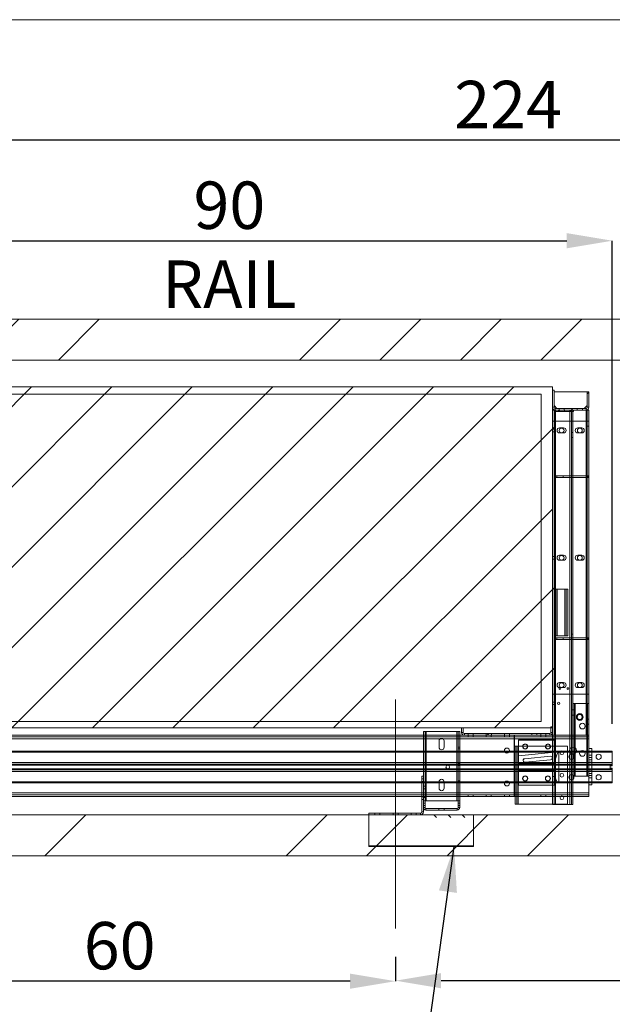
# Paper-space layout 'sales side' of a CAD drawing. Units: inches. Extents: x 0.1 to 10.4, y -0.5 to 7.5.
# Drawn here: x 3.4 to 4.7, y 5.3 to 7.5 of the extents above; entities that cross this region are included whole.
import ezdxf

# ---------------------------------------------------------------- set-up
doc = ezdxf.new("R2010")
doc.units = ezdxf.units.IN
doc.header["$MEASUREMENT"] = 0
doc.header["$PDSIZE"] = -1
doc.styles.add('SLDTEXTSTYLE6', font='TXT', dxfattribs={"width": 0.75})
doc.dimstyles.new('SLDDIMSTYLE11', dxfattribs={"dimtxt": 0.104167, "dimasz": 0.1, "dimexe": 0, "dimexo": 0.0625, "dimgap": 0.026042, "dimtad": 1, "dimlfac": 50, "dimrnd": 1e-09, "dimzin": 12, "dimdsep": 46, "dimtxsty": 'SLDTEXTSTYLE6', "dimsah": 1, "dimcen": 0.09, "dimadec": 0, "dimazin": 3, "dimtfac": 1, "dimtofl": 0, "dimtmove": 0, "dimatfit": 3, "dimfxl": 0, "dimfrac": 2, "dimtolj": 1, "dimtzin": 12, "dimarcsym": 0})
pattern_1 = [(45, (-0.20623, -0.7293), (-0.265165, 0.265165), []), (45, (-0.02945, -0.7293), (-0.265165, 0.265165), [])]

# ---------------------------------------------------------------- blocks, each defined once
blk = doc.blocks.new('_D_43')
at = {"color": 0, "lineweight": -2}
for p, q in [((2.6665, 6.8668), (2.6665, 7.198)), ((7.0465, 7.198), (2.7665, 7.198)), ((7.1465, 6.7768), (7.1465, 7.198))]:
    blk.add_line(p, q, dxfattribs=at)
at = {"color": 0}
for points in [[(2.7665, 7.2147), (2.7665, 7.1814), (2.6665, 7.198)], [(7.0465, 7.2147), (7.0465, 7.1814), (7.1465, 7.198)]]:
    blk.add_solid(points, dxfattribs=at)
at = {"layer": 'Defpoints', "color": 0}
for p in [(2.6665, 7.198), (2.6665, 6.8043), (7.1465, 6.7143)]:
    blk.add_point(p, dxfattribs=at)
at = {"color": 0, "insert": (4.5139, 7.3283), "char_height": 0.10417, "attachment_point": 2, "style": 'SLDTEXTSTYLE6'}
blk.add_mtext('\\A1;224', dxfattribs=at)
blk = doc.blocks.new('_D_45')
at = {"color": 0, "lineweight": -2}
for p, q in [((4.2665, 5.4018), (4.2665, 5.3495)), ((5.7065, 5.4018), (5.7065, 5.3495)), ((5.6065, 5.3495), (4.3665, 5.3495))]:
    blk.add_line(p, q, dxfattribs=at)
at = {"color": 0}
for points in [[(4.3665, 5.3662), (4.3665, 5.3328), (4.2665, 5.3495)], [(5.6065, 5.3662), (5.6065, 5.3328), (5.7065, 5.3495)]]:
    blk.add_solid(points, dxfattribs=at)
at = {"layer": 'Defpoints', "color": 0}
for p in [(4.2665, 5.4643), (5.7065, 5.4643), (4.2665, 5.3495)]:
    blk.add_point(p, dxfattribs=at)
at = {"color": 0, "insert": (4.9008, 5.4797), "char_height": 0.10417, "attachment_point": 2, "style": 'SLDTEXTSTYLE6'}
blk.add_mtext('\\A1;72', dxfattribs=at)
blk = doc.blocks.new('_D_47')
at = {"color": 0, "lineweight": -2}
for p, q in [((2.9465, 5.9168), (2.9465, 6.9767)), ((3.0465, 6.9767), (4.643, 6.9767)), ((4.743, 5.9145), (4.743, 6.9767))]:
    blk.add_line(p, q, dxfattribs=at)
at = {"color": 0}
for points in [[(3.0465, 6.9934), (3.0465, 6.96), (2.9465, 6.9767)], [(4.643, 6.9934), (4.643, 6.96), (4.743, 6.9767)]]:
    blk.add_solid(points, dxfattribs=at)
at = {"layer": 'Defpoints', "color": 0}
for p in [(4.743, 6.9767), (2.9465, 5.8543), (4.743, 5.852)]:
    blk.add_point(p, dxfattribs=at)
at = {"color": 0, "insert": (3.9011, 7.1069), "char_height": 0.104167, "attachment_point": 2, "style": 'SLDTEXTSTYLE6'}
blk.add_mtext('\\A1;90 RAIL', dxfattribs=at)
blk = doc.blocks.new('_D_48')
at = {"color": 0, "lineweight": -2}
for p, q in [((3.0665, 5.4018), (3.0665, 5.3484)), ((4.2665, 5.4018), (4.2665, 5.3484)), ((4.1665, 5.3484), (3.1665, 5.3484))]:
    blk.add_line(p, q, dxfattribs=at)
at = {"color": 0}
for points in [[(3.1665, 5.365), (3.1665, 5.3317), (3.0665, 5.3484)], [(4.1665, 5.365), (4.1665, 5.3317), (4.2665, 5.3484)]]:
    blk.add_solid(points, dxfattribs=at)
at = {"layer": 'Defpoints', "color": 0}
for p in [(3.0665, 5.4643), (4.2665, 5.4643), (3.0665, 5.3484)]:
    blk.add_point(p, dxfattribs=at)
at = {"color": 0, "insert": (3.6599, 5.4786), "char_height": 0.10417, "attachment_point": 2, "style": 'SLDTEXTSTYLE6'}
blk.add_mtext('\\A1;60', dxfattribs=at)

psp = doc.layouts.new('sales side')

# ---------------------------------------------------------------- hatches: boundary and pattern name
at = {"lineweight": 0}
h = psp.add_hatch(dxfattribs=at)
h.set_pattern_fill('ANSI34', color=256, style=0)
h.set_pattern_definition([(45, (-0.2062, -0.7293), (-0.53033, 0.53033), []), (45, (-0.02945, -0.7293), (-0.53033, 0.53033), []), (45, (0.1473, -0.7293), (-0.53033, 0.53033), []), (45, (0.3241, -0.7293), (-0.53033, 0.53033), [])])
h.paths.add_polyline_path([(7.23647, 6.80434), (2.66647, 6.80434), (2.66647, 6.71434), (7.14647, 6.71434), (7.14647, 5.71434), (2.66647, 5.71434), (2.66647, 5.62434), (7.23647, 5.62434)], flags=0)
h = psp.add_hatch(dxfattribs=at)
h.set_pattern_fill('ANSI31', color=256, style=0)
h.set_pattern_definition([(45, (-0.20623, -0.72929), (-0.0883883, 0.0883883), [])])
h.paths.add_polyline_path([(2.97647, 5.90534), (4.61147, 5.90534), (4.61147, 6.65534), (2.97647, 6.65534), (2.97647, 6.64034), (2.98047, 6.64034), (2.98047, 5.92034), (2.97647, 5.92034)], flags=0)
h = psp.add_hatch(dxfattribs=at)
h.set_pattern_fill('ANSI32', color=256, style=0)
h.set_pattern_definition(pattern_1)
edge = h.paths.add_edge_path(flags=0)
edge.add_line((4.68527, 6.60784), (4.63709, 6.60784))
edge.add_line((4.63709, 6.60784), (4.63709, 6.60434))
edge.add_line((4.63709, 6.60434), (4.68527, 6.60434))
edge.add_arc((4.68527, 6.61054), 0.0062, 270, 360)
edge.add_line((4.69147, 6.61054), (4.69147, 6.64434))
edge.add_line((4.69147, 6.64434), (4.68797, 6.64434))
edge.add_line((4.68797, 6.64434), (4.68797, 6.61054))
edge.add_arc((4.68527, 6.61054), 0.0027, 270, 360, ccw=False)
h = psp.add_hatch(dxfattribs=at)
h.set_pattern_fill('ANSI32', color=256, style=0)
h.set_pattern_definition(pattern_1)
h.paths.add_polyline_path([(4.61147, 6.60434), (4.61147, 5.73684), (4.61497, 5.73684), (4.61497, 6.60434)], flags=0)
h = psp.add_hatch(dxfattribs=at)
h.set_pattern_fill('ANSI32', color=256, style=0)
h.set_pattern_definition(pattern_1)
h.paths.add_polyline_path([(4.65747, 6.60084), (4.65747, 6.60434), (4.61497, 6.60434), (4.61497, 6.60084)], flags=0)
at = {"linetype": 'Continuous', "lineweight": 0}
h = psp.add_hatch(dxfattribs=at)
h.set_pattern_fill('ANSI32', style=0)
h.paths.add_polyline_path([(4.73944, 6.59426), (4.7358, 6.59426), (4.7358, 6.46676), (4.73944, 6.46676)], flags=0)
h = psp.add_hatch(dxfattribs=at)
h.set_pattern_fill('ANSI32', style=0)
h.paths.add_polyline_path([(4.53744, 6.46881), (4.53744, 6.47407), (4.53394, 6.47407), (4.53394, 6.46881)], flags=0)
h = psp.add_hatch(dxfattribs=at)
h.set_pattern_fill('ANSI32', style=0)
edge = h.paths.add_edge_path(flags=0)
edge.add_line((4.53744, 6.45957), (4.53744, 6.46433))
edge.add_line((4.53744, 6.46433), (4.53394, 6.46433))
edge.add_line((4.53394, 6.46433), (4.53394, 6.45957))
edge.add_arc((4.53944, 6.45957), 0.0055, 180, 270)
edge.add_line((4.53944, 6.45407), (4.56804, 6.45407))
edge.add_line((4.56804, 6.45407), (4.56804, 6.45757))
edge.add_line((4.56804, 6.45757), (4.53944, 6.45757))
edge.add_arc((4.53944, 6.45957), 0.002, 180, 270, ccw=False)
h = psp.add_hatch(dxfattribs=at)
h.set_pattern_fill('ANSI32', style=0)
edge = h.paths.add_edge_path(flags=0)
edge.add_line((4.61366, 6.45957), (4.61366, 6.46433))
edge.add_line((4.61366, 6.46433), (4.61016, 6.46433))
edge.add_line((4.61016, 6.46433), (4.61016, 6.45957))
edge.add_arc((4.60816, 6.45957), 0.002, 270, 360, ccw=False)
edge.add_line((4.60816, 6.45757), (4.57929, 6.45757))
edge.add_line((4.57929, 6.45757), (4.57929, 6.45407))
edge.add_line((4.57929, 6.45407), (4.60816, 6.45407))
edge.add_arc((4.60816, 6.45957), 0.0055, 270, 360)
h = psp.add_hatch(dxfattribs=at)
h.set_pattern_fill('ANSI32', style=0)
h.paths.add_polyline_path([(4.61016, 6.47407), (4.61016, 6.46881), (4.61366, 6.46881), (4.61366, 6.47407)], flags=0)
at = {"lineweight": 0}
h = psp.add_hatch(dxfattribs=at)
h.set_pattern_fill('ANSI32', color=256, style=0)
h.set_pattern_definition(pattern_1)
edge = h.paths.add_edge_path(flags=0)
edge.add_line((4.41497, 5.89554), (4.41497, 5.90534))
edge.add_line((4.41497, 5.90534), (4.41147, 5.90534))
edge.add_line((4.41147, 5.90534), (4.41147, 5.89554))
edge.add_arc((4.41767, 5.89554), 0.0062, 180, 270)
edge.add_line((4.41767, 5.88934), (4.56584, 5.88934))
edge.add_line((4.56584, 5.88934), (4.56584, 5.89284))
edge.add_line((4.56584, 5.89284), (4.41767, 5.89284))
edge.add_arc((4.41767, 5.89554), 0.0027, 180, 270, ccw=False)
h = psp.add_hatch(dxfattribs=at)
h.set_pattern_fill('CORK', color=256, style=0)
h.set_pattern_definition([(0, (-0.20623, -0.72929), (0, 0.125), []), (135, (-0.14373, -0.7918), (-0.25, -0.25), [0.176777, -0.176777]), (135, (-0.11248, -0.7918), (-0.25, -0.25), [0.176777, -0.176777]), (135, (-0.08123, -0.7918), (-0.25, -0.25), [0.176777, -0.176777])])
h.paths.add_polyline_path([(4.43772, 5.71434), (4.20772, 5.71434), (4.20772, 5.64434), (4.43772, 5.64434)], flags=0)

# ---------------------------------------------------------------- linework, layer by layer
for p, q in [((0.1237, 7.46278), (10.4237, 7.46278)), ((2.98647, 6.63934), (4.58647, 6.63934)), ((4.58647, 5.91934), (4.58647, 6.63934)), ((4.61497, 6.61054), (4.61147, 6.61054)), ((4.61767, 6.60784), (4.61767, 6.60434)), ((4.61772, 6.60434), (4.61772, 5.88934)), ((4.61803, 5.73684), (4.61803, 6.60434)), ((4.61803, 6.60084), (4.61803, 6.60434)), ((4.62497, 6.60084), (4.62497, 6.60434)), ((4.62684, 6.60434), (4.62684, 6.60084)), ((4.63809, 6.60084), (4.63809, 6.60434)), ((4.64991, 6.60434), (4.64991, 5.73684)), ((4.64991, 6.60434), (4.64991, 6.60084)), ((4.65297, 5.73684), (4.65297, 6.60434)), ((4.65647, 6.60084), (4.65647, 6.60434)), ((4.66584, 6.60434), (4.66584, 6.60784)), ((4.67709, 6.60434), (4.67709, 6.60784)), ((4.68522, 5.88934), (4.68522, 6.60434)), ((4.68527, 6.60784), (4.68527, 6.60434)), ((4.68797, 6.61054), (4.69147, 6.61054)), ((4.61147, 6.57965), (4.61767, 6.57965)), ((4.61497, 6.56215), (4.61147, 6.56215)), ((4.61767, 6.57965), (4.69147, 6.57965)), ((4.61767, 6.57965), (4.61767, 5.97965)), ((4.63584, 6.56528), (4.62709, 6.56528)), ((4.67584, 6.56528), (4.66709, 6.56528)), ((4.69147, 6.57981), (4.68797, 6.57981)), ((4.68797, 6.56887), (4.69147, 6.56887)), ((4.61147, 6.55653), (4.61497, 6.55653)), ((4.62709, 6.55403), (4.63584, 6.55403)), ((4.65647, 6.55497), (4.65297, 6.55497)), ((4.65297, 6.54371), (4.65647, 6.54371)), ((4.66709, 6.55403), (4.67584, 6.55403)), ((4.61497, 6.45965), (4.62122, 6.45965)), ((4.61497, 6.45615), (4.62122, 6.45615)), ((4.62122, 6.45615), (4.62122, 6.45965)), ((4.62122, 6.45965), (4.68997, 6.45965)), ((4.62122, 6.45615), (4.68997, 6.45615)), ((4.63497, 6.45615), (4.63497, 6.45965)), ((4.68997, 6.45615), (4.68997, 6.45965)), ((4.61497, 6.28215), (4.61147, 6.28215)), ((4.63584, 6.28528), (4.62709, 6.28528)), ((4.67584, 6.28528), (4.66709, 6.28528)), ((4.61147, 6.27653), (4.61497, 6.27653)), ((4.62709, 6.27403), (4.63584, 6.27403)), ((4.66709, 6.27403), (4.67584, 6.27403)), ((4.61803, 6.10816), (4.61803, 6.21066)), ((4.61872, 6.10816), (4.61872, 6.21066)), ((4.62172, 6.21066), (4.62172, 6.10816)), ((4.63872, 6.10816), (4.63872, 6.21066)), ((4.61872, 6.16504), (4.61522, 6.16504)), ((4.61522, 6.15379), (4.61872, 6.15379)), ((4.65647, 6.11122), (4.65297, 6.11122)), ((4.61497, 6.10315), (4.62122, 6.10315)), ((4.61497, 6.09965), (4.62122, 6.09965)), ((4.62122, 6.09965), (4.62122, 6.10315)), ((4.62122, 6.10315), (4.68997, 6.10315)), ((4.62122, 6.09965), (4.68997, 6.09965)), ((4.63497, 6.09965), (4.63497, 6.10315)), ((4.65297, 6.09996), (4.65647, 6.09996)), ((4.68997, 6.09965), (4.68997, 6.10315)), ((4.63584, 6.00528), (4.62709, 6.00528)), ((4.67584, 6.00528), (4.66709, 6.00528)), ((4.61767, 5.97965), (4.61147, 5.97965)), ((4.69147, 5.97965), (4.61767, 5.97965)), ((4.62709, 5.99403), (4.63584, 5.99403)), ((4.66709, 5.99403), (4.67584, 5.99403)), ((4.61497, 5.96215), (4.61147, 5.96215)), ((4.61147, 5.95653), (4.61497, 5.95653)), ((4.65915, 5.95934), (4.65915, 5.79934)), ((4.66099, 5.79934), (4.66099, 5.95934)), ((4.68522, 5.88934), (4.68522, 5.95934)), ((4.68695, 5.95934), (4.68695, 5.79934)), ((4.68797, 5.95934), (4.68797, 5.88934)), ((4.65647, 5.94497), (4.65297, 5.94497)), ((4.65297, 5.93371), (4.65647, 5.93371)), ((4.65915, 5.94497), (4.65647, 5.94497)), ((4.65647, 5.93372), (4.65915, 5.93372)), ((2.98647, 5.91934), (4.58647, 5.91934)), ((4.69147, 5.92481), (4.68797, 5.92481)), ((4.68797, 5.91387), (4.69147, 5.91387)), ((4.33122, 5.89728), (4.33122, 5.74478)), ((4.33392, 5.74478), (4.33392, 5.89728)), ((4.40152, 5.89728), (4.40152, 5.74478)), ((4.40422, 5.74478), (4.40422, 5.89728)), ((4.41147, 5.89554), (4.41497, 5.89554)), ((4.41767, 5.88934), (4.41767, 5.89284)), ((4.42584, 5.88934), (4.42584, 5.89284)), ((4.43709, 5.88934), (4.43709, 5.89284)), ((4.46584, 5.88934), (4.46584, 5.89284)), ((4.47709, 5.88934), (4.47709, 5.89284)), ((4.50584, 5.88934), (4.50584, 5.89284)), ((4.51709, 5.88934), (4.51709, 5.89284)), ((4.58584, 5.88934), (4.58584, 5.89284)), ((4.59709, 5.88934), (4.59709, 5.89284)), ((4.60527, 5.88934), (4.60527, 5.89284)), ((4.61147, 5.89554), (4.60797, 5.89554)), ((2.97131, 5.88118), (4.52756, 5.88118)), ((4.32772, 5.88934), (4.32772, 5.79934)), ((4.33392, 5.75434), (4.33392, 5.88934)), ((4.36209, 5.87665), (4.36209, 5.8629)), ((4.37334, 5.8629), (4.37334, 5.87665)), ((4.40152, 5.88934), (4.40152, 5.75434)), ((4.40772, 5.75434), (4.40772, 5.88934)), ((4.42584, 5.88934), (4.42584, 5.88584)), ((4.43678, 5.88584), (4.43678, 5.88934)), ((4.46584, 5.88934), (4.46584, 5.88584)), ((4.47678, 5.88584), (4.47678, 5.88934)), ((4.50584, 5.88934), (4.50584, 5.88584)), ((4.51678, 5.88584), (4.51678, 5.88934)), ((4.69147, 5.88118), (4.52772, 5.88118)), ((4.53647, 5.77934), (4.53647, 5.87934)), ((4.53647, 5.87934), (4.61647, 5.87934)), ((4.53647, 5.87872), (4.61647, 5.87872)), ((4.58584, 5.88934), (4.58584, 5.88584)), ((4.59709, 5.88584), (4.59709, 5.88934)), ((4.61147, 5.88934), (4.69147, 5.88934)), ((4.61147, 5.88584), (4.69147, 5.88584)), ((4.69147, 5.88118), (4.61147, 5.88118)), ((4.61647, 5.87934), (4.61647, 5.77934)), ((3.01294, 5.85204), (4.50715, 5.85204)), ((3.01371, 5.85434), (4.50599, 5.85434)), ((4.40772, 5.86304), (4.40422, 5.86304)), ((4.40422, 5.85902), (4.40772, 5.85902)), ((4.51547, 5.85204), (4.52756, 5.85204)), ((4.51663, 5.85434), (4.52756, 5.85434)), ((4.52772, 5.85434), (4.69772, 5.85434)), ((4.52772, 5.85204), (4.69772, 5.85204)), ((4.53578, 5.73747), (4.53578, 5.86497)), ((4.53647, 5.84428), (4.61647, 5.85184)), ((4.64458, 5.86497), (4.61147, 5.86497)), ((4.62547, 5.85434), (4.62547, 5.78434)), ((4.64458, 5.86497), (4.64458, 5.73747)), ((2.96506, 5.8292), (4.52756, 5.8292)), ((2.96506, 5.82559), (4.52756, 5.82559)), ((4.52756, 5.82497), (2.96506, 5.82497)), ((4.40772, 5.82679), (4.40422, 5.82679)), ((4.52772, 5.8292), (4.69772, 5.8292)), ((4.52772, 5.82559), (4.69772, 5.82559)), ((4.69772, 5.82497), (4.52772, 5.82497)), ((4.61647, 5.82684), (4.53647, 5.82684)), ((4.55082, 5.83771), (4.60743, 5.84324)), ((4.60743, 5.83512), (4.55161, 5.82966)), ((4.65647, 5.82497), (4.65297, 5.82497)), ((4.65915, 5.82497), (4.65647, 5.82497)), ((4.69772, 5.84534), (4.69147, 5.84534)), ((4.69147, 5.84034), (4.69772, 5.84034)), ((4.69147, 5.83534), (4.69772, 5.83534)), ((4.69147, 5.83034), (4.69772, 5.83034)), ((4.69147, 5.83034), (4.69772, 5.83034)), ((2.94647, 5.82309), (4.74297, 5.82309)), ((4.74297, 5.81559), (2.94647, 5.81559)), ((2.96506, 5.81372), (4.52756, 5.81372)), ((4.52756, 5.81309), (2.96506, 5.81309)), ((4.52756, 5.80948), (2.96506, 5.80948)), ((4.40422, 5.82277), (4.40772, 5.82277)), ((4.52772, 5.81372), (4.69772, 5.81372)), ((4.69772, 5.81309), (4.52772, 5.81309)), ((4.69772, 5.80948), (4.52772, 5.80948)), ((4.61647, 5.81158), (4.53647, 5.81158)), ((4.61497, 5.80997), (4.61147, 5.80997)), ((4.65297, 5.81371), (4.65647, 5.81371)), ((4.65647, 5.81372), (4.65915, 5.81372)), ((4.69147, 5.81034), (4.69772, 5.81034)), ((4.69772, 5.81034), (4.69147, 5.81034)), ((4.69147, 5.80534), (4.69772, 5.80534)), ((4.50715, 5.78664), (3.01292, 5.78664)), ((4.50599, 5.78434), (3.01371, 5.78434)), ((4.32422, 5.79934), (4.32422, 5.75434)), ((4.32772, 5.79934), (4.32422, 5.79934)), ((4.32772, 5.79309), (4.32422, 5.79309)), ((4.32422, 5.78747), (4.32772, 5.78747)), ((4.32772, 5.79934), (4.32772, 5.75434)), ((4.32772, 5.78478), (4.33122, 5.78478)), ((4.36209, 5.78665), (4.36209, 5.7729)), ((4.37334, 5.7729), (4.37334, 5.78665)), ((4.40772, 5.78929), (4.40422, 5.78929)), ((4.40422, 5.78527), (4.40772, 5.78527)), ((4.52756, 5.78664), (4.51547, 5.78664)), ((4.52756, 5.78434), (4.51663, 5.78434)), ((4.69772, 5.78664), (4.52772, 5.78664)), ((4.69772, 5.78434), (4.52772, 5.78434)), ((4.61147, 5.79872), (4.61497, 5.79872)), ((4.69147, 5.80034), (4.69772, 5.80034)), ((4.69147, 5.79534), (4.69772, 5.79534)), ((4.52756, 5.7625), (2.97131, 5.7625)), ((4.33122, 5.77728), (4.32772, 5.77728)), ((4.32772, 5.77165), (4.33122, 5.77165)), ((4.52772, 5.7625), (4.69147, 5.7625)), ((4.52958, 5.7625), (4.65647, 5.7625)), ((4.61647, 5.77934), (4.53647, 5.77934)), ((4.32422, 5.75372), (4.32772, 5.75372)), ((4.32422, 5.74809), (4.32772, 5.74809)), ((4.32772, 5.7579), (4.33122, 5.7579)), ((4.32772, 5.75228), (4.33122, 5.75228)), ((4.33122, 5.74009), (4.32772, 5.74009)), ((4.40744, 5.74009), (4.40394, 5.74009)), ((4.42584, 5.75784), (4.42584, 5.75434)), ((4.43678, 5.75434), (4.43678, 5.75784)), ((4.46584, 5.75784), (4.46584, 5.75434)), ((4.47678, 5.75434), (4.47678, 5.75784)), ((4.50584, 5.75784), (4.50584, 5.75434)), ((4.51678, 5.75434), (4.51678, 5.75784)), ((4.52958, 5.75784), (4.65647, 5.75784)), ((4.52958, 5.75434), (4.62887, 5.75434)), ((4.58584, 5.75784), (4.58584, 5.75434)), ((4.59709, 5.75434), (4.59709, 5.75784)), ((4.63528, 5.75434), (4.65647, 5.75434)), ((4.22084, 5.71784), (4.22084, 5.71434)), ((4.23209, 5.71784), (4.23209, 5.71434)), ((4.26084, 5.71784), (4.26084, 5.71434)), ((4.27209, 5.71784), (4.27209, 5.71434)), ((4.30084, 5.71784), (4.30084, 5.71434)), ((4.31209, 5.71784), (4.31209, 5.71434)), ((4.32152, 5.71434), (4.32152, 5.71784)), ((4.32772, 5.72054), (4.32422, 5.72054)), ((4.32772, 5.73447), (4.33122, 5.73447)), ((4.32772, 5.73028), (4.33122, 5.73028)), ((4.33322, 5.72478), (4.33322, 5.72828)), ((4.40194, 5.72478), (4.40194, 5.72828)), ((4.40394, 5.73447), (4.40744, 5.73447)), ((4.40744, 5.73028), (4.40394, 5.73028)), ((4.64458, 5.73747), (4.61147, 5.73747))]:
    psp.add_line(p, q, dxfattribs=at)
at = {"lineweight": 15}
for p, q in [((2.66647, 6.80434), (7.23647, 6.80434)), ((2.66647, 6.71434), (7.14647, 6.71434)), ((2.97647, 6.65534), (4.61147, 6.65534)), ((4.61147, 6.65534), (4.61147, 5.90534)), ((4.61147, 6.61054), (4.61147, 6.64784)), ((4.61147, 6.64784), (4.61497, 6.64784)), ((4.61497, 6.61054), (4.61497, 6.64784)), ((4.61497, 6.64409), (4.68747, 6.64409)), ((4.68747, 6.64409), (4.68747, 6.61409)), ((4.68797, 6.64434), (4.68797, 6.61054)), ((4.68797, 6.64434), (4.69147, 6.64434)), ((4.69147, 6.64434), (4.69147, 6.61054)), ((4.61147, 5.73684), (4.61147, 6.60434)), ((4.61497, 6.60434), (4.61147, 6.60434)), ((4.62122, 6.60784), (4.61497, 6.61409)), ((4.61497, 6.60084), (4.61497, 6.60434)), ((4.65747, 6.60434), (4.61497, 6.60434)), ((4.61497, 5.73684), (4.61497, 6.60434)), ((4.61767, 6.60784), (4.62584, 6.60784)), ((4.61767, 6.60434), (4.62584, 6.60434)), ((4.62584, 6.60434), (4.62584, 6.60784)), ((4.62584, 6.60784), (4.63709, 6.60784)), ((4.63709, 6.60784), (4.63709, 6.60434)), ((4.63709, 6.60784), (4.68527, 6.60784)), ((4.63709, 6.60434), (4.68527, 6.60434)), ((4.65747, 6.60434), (4.65747, 6.60084)), ((4.68747, 6.61409), (4.68122, 6.60784)), ((4.68522, 6.60434), (4.68797, 6.60434)), ((4.68522, 5.95934), (4.68522, 6.60434)), ((4.68797, 6.60434), (4.68797, 5.95934)), ((4.69147, 6.60434), (4.68797, 6.60434)), ((4.69147, 6.60434), (4.69147, 5.95934)), ((4.65747, 6.60084), (4.61497, 6.60084)), ((4.61803, 6.21066), (4.61803, 6.60084)), ((4.64991, 6.60084), (4.64991, 5.73684)), ((4.65647, 5.95934), (4.65647, 6.60084)), ((4.61522, 6.21066), (4.61522, 6.10816)), ((4.61522, 6.21066), (4.62172, 6.21066)), ((4.62172, 6.21066), (4.62172, 6.10816)), ((4.62172, 6.21066), (4.63872, 6.21066)), ((4.63872, 6.21066), (4.63872, 6.10816)), ((4.64172, 6.21066), (4.63872, 6.21066)), ((4.64522, 6.21066), (4.64172, 6.21066)), ((4.64172, 6.10816), (4.64172, 6.21066)), ((4.64522, 6.10816), (4.64522, 6.21066)), ((4.62172, 6.10816), (4.61522, 6.10816)), ((4.61803, 5.73684), (4.61803, 6.10816)), ((4.63872, 6.10816), (4.62172, 6.10816)), ((4.63872, 6.10816), (4.64172, 6.10816)), ((4.64172, 6.10816), (4.64522, 6.10816)), ((4.65647, 5.95934), (4.65647, 5.79934)), ((4.66099, 5.95934), (4.65647, 5.95934)), ((4.66099, 5.79934), (4.66099, 5.95934)), ((4.66099, 5.95934), (4.68695, 5.95934)), ((4.68695, 5.95934), (4.68695, 5.79934)), ((4.68879, 5.95934), (4.68695, 5.95934)), ((4.68879, 5.95934), (4.68879, 5.79934)), ((4.69147, 5.95934), (4.68879, 5.95934)), ((4.69147, 5.95934), (4.69147, 5.79934)), ((4.61147, 5.90534), (2.97647, 5.90534)), ((4.32772, 5.89728), (4.32772, 5.88934)), ((4.33392, 5.89728), (4.32772, 5.89728)), ((4.40152, 5.89728), (4.33392, 5.89728)), ((4.33392, 5.88934), (4.33392, 5.89728)), ((4.40772, 5.89728), (4.40152, 5.89728)), ((4.40152, 5.89728), (4.40152, 5.88934)), ((4.40772, 5.88934), (4.40772, 5.89728)), ((4.41147, 5.90534), (4.41147, 5.89554)), ((4.41497, 5.90534), (4.41147, 5.90534)), ((4.41497, 5.90534), (4.41497, 5.89554)), ((4.41767, 5.89284), (4.56584, 5.89284)), ((4.56584, 5.89284), (4.56584, 5.88934)), ((4.57709, 5.89284), (4.56584, 5.89284)), ((4.57709, 5.88934), (4.57709, 5.89284)), ((4.57709, 5.89284), (4.60527, 5.89284)), ((4.60797, 5.89554), (4.60797, 5.90784)), ((4.61147, 5.90784), (4.60797, 5.90784)), ((4.61147, 5.89554), (4.61147, 5.90784)), ((4.52756, 5.88584), (2.97131, 5.88584)), ((3.05481, 5.88118), (4.52756, 5.88118)), ((4.41767, 5.88934), (3.1487, 5.88934)), ((4.41767, 5.88934), (4.56584, 5.88934)), ((4.52756, 5.88584), (4.52756, 5.88934)), ((4.52756, 5.88118), (4.52756, 5.88584)), ((4.52756, 5.7625), (4.52756, 5.88118)), ((4.52772, 5.88934), (4.52772, 5.88584)), ((4.52772, 5.88584), (4.61147, 5.88584)), ((4.52772, 5.88118), (4.52772, 5.88584)), ((4.52772, 5.7625), (4.52772, 5.88118)), ((4.61147, 5.88118), (4.52772, 5.88118)), ((4.57709, 5.88934), (4.56584, 5.88934)), ((4.57709, 5.88934), (4.60527, 5.88934)), ((4.60527, 5.88934), (4.61147, 5.88934)), ((4.50599, 5.85434), (4.51663, 5.85434)), ((4.50715, 5.85204), (4.51547, 5.85204)), ((4.52756, 5.85434), (4.52772, 5.85434)), ((4.52756, 5.85204), (4.52772, 5.85204)), ((4.52958, 5.86497), (4.52958, 5.73747)), ((4.53322, 5.86497), (4.52958, 5.86497)), ((4.53322, 5.86497), (4.53322, 5.73747)), ((4.53578, 5.86497), (4.53322, 5.86497)), ((4.53578, 5.73747), (4.53578, 5.86497)), ((4.61147, 5.86497), (4.53578, 5.86497)), ((4.69147, 5.86034), (4.69772, 5.86034)), ((4.69772, 5.78034), (4.69772, 5.86034)), ((4.69772, 5.85434), (4.74297, 5.85434)), ((4.69772, 5.85204), (4.74297, 5.85204)), ((4.74297, 5.85434), (4.74297, 5.85204)), ((4.74297, 5.85204), (4.74297, 5.8292)), ((4.52756, 5.8292), (4.52772, 5.8292)), ((4.52756, 5.82559), (4.52772, 5.82559)), ((4.52772, 5.82497), (4.52756, 5.82497)), ((4.69772, 5.8292), (4.74297, 5.8292)), ((4.69772, 5.82559), (4.74297, 5.82559)), ((4.74297, 5.82497), (4.69772, 5.82497)), ((4.74297, 5.8292), (4.74297, 5.82559)), ((4.74297, 5.82497), (4.74297, 5.82559)), ((4.74297, 5.82497), (4.74297, 5.82184)), ((4.52756, 5.81372), (4.52772, 5.81372)), ((4.52772, 5.81309), (4.52756, 5.81309)), ((4.52772, 5.80948), (4.52756, 5.80948)), ((4.69772, 5.81372), (4.74297, 5.81372)), ((4.74297, 5.81309), (4.69772, 5.81309)), ((4.74297, 5.80948), (4.69772, 5.80948)), ((4.73797, 5.81684), (4.73797, 5.82184)), ((4.73797, 5.82184), (4.74297, 5.82184)), ((4.74297, 5.81684), (4.73797, 5.81684)), ((4.74297, 5.81684), (4.74297, 5.81372)), ((4.74297, 5.81309), (4.74297, 5.81372)), ((4.74297, 5.81309), (4.74297, 5.80948)), ((4.74297, 5.80948), (4.74297, 5.78664)), ((4.51663, 5.78434), (4.50599, 5.78434)), ((4.51547, 5.78664), (4.50715, 5.78664)), ((4.52772, 5.78664), (4.52756, 5.78664)), ((4.52772, 5.78434), (4.52756, 5.78434)), ((4.65647, 5.73684), (4.65647, 5.79934)), ((4.65647, 5.79934), (4.66099, 5.79934)), ((4.66099, 5.79934), (4.68695, 5.79934)), ((4.68695, 5.79934), (4.68879, 5.79934)), ((4.68879, 5.79934), (4.69147, 5.79934)), ((4.69147, 5.78034), (4.69147, 5.79934)), ((4.74297, 5.78664), (4.69772, 5.78664)), ((4.74297, 5.78434), (4.69772, 5.78434)), ((4.74297, 5.78434), (4.74297, 5.78664)), ((4.52756, 5.7625), (3.05481, 5.7625)), ((4.52756, 5.75784), (4.52756, 5.7625)), ((4.52772, 5.75784), (4.52772, 5.7625)), ((4.52772, 5.7625), (4.52958, 5.7625)), ((4.65647, 5.7625), (4.69147, 5.7625)), ((4.69147, 5.7625), (4.69147, 5.78034)), ((4.69147, 5.78034), (4.69772, 5.78034)), ((4.69147, 5.7625), (4.69147, 5.75784)), ((2.97131, 5.75784), (4.52756, 5.75784)), ((2.97131, 5.75434), (4.52756, 5.75434)), ((4.32422, 5.75434), (4.32422, 5.72054)), ((4.32772, 5.75434), (4.32772, 5.74478)), ((4.32772, 5.74478), (4.32772, 5.73952)), ((4.33122, 5.74478), (4.32772, 5.74478)), ((4.32772, 5.73952), (4.33122, 5.73952)), ((4.32772, 5.73952), (4.32772, 5.73504)), ((4.33122, 5.74478), (4.33122, 5.73952)), ((4.33122, 5.74478), (4.33392, 5.74478)), ((4.33122, 5.73952), (4.33122, 5.73504)), ((4.33392, 5.74478), (4.33392, 5.75434)), ((4.40152, 5.74478), (4.33392, 5.74478)), ((4.40152, 5.75434), (4.40152, 5.74478)), ((4.40152, 5.74478), (4.40394, 5.74478)), ((4.40744, 5.74478), (4.40394, 5.74478)), ((4.40394, 5.73952), (4.40394, 5.74478)), ((4.40394, 5.73952), (4.40744, 5.73952)), ((4.40394, 5.73504), (4.40394, 5.73952)), ((4.40744, 5.73952), (4.40744, 5.74478)), ((4.40744, 5.74478), (4.40772, 5.74478)), ((4.40744, 5.73504), (4.40744, 5.73952)), ((4.40772, 5.74478), (4.40772, 5.75434)), ((4.52756, 5.75784), (4.52756, 5.75434)), ((4.52772, 5.75784), (4.52958, 5.75784)), ((4.52772, 5.75434), (4.52772, 5.75784)), ((4.52772, 5.75434), (4.52958, 5.75434)), ((4.62887, 5.75434), (4.63528, 5.75434)), ((4.65647, 5.75784), (4.69147, 5.75784)), ((4.65647, 5.75434), (4.69147, 5.75434)), ((4.69147, 5.75434), (4.69147, 5.75784)), ((4.20772, 5.71434), (4.20772, 5.71784)), ((4.32152, 5.71784), (4.20772, 5.71784)), ((4.32152, 5.71434), (4.32152, 5.71784)), ((4.32772, 5.72054), (4.32422, 5.72054)), ((4.32772, 5.73504), (4.32772, 5.73028)), ((4.33122, 5.73504), (4.32772, 5.73504)), ((4.32772, 5.73028), (4.32772, 5.72054)), ((4.33122, 5.73504), (4.33122, 5.73028)), ((4.33322, 5.72828), (4.36181, 5.72828)), ((4.33322, 5.72478), (4.36181, 5.72478)), ((4.36181, 5.72828), (4.36181, 5.72478)), ((4.36181, 5.72828), (4.37306, 5.72828)), ((4.36181, 5.72478), (4.37306, 5.72478)), ((4.37306, 5.72478), (4.37306, 5.72828)), ((4.37306, 5.72828), (4.40194, 5.72828)), ((4.37306, 5.72478), (4.40194, 5.72478)), ((4.40744, 5.73504), (4.40394, 5.73504)), ((4.40394, 5.73028), (4.40394, 5.73504)), ((4.40744, 5.73028), (4.40744, 5.73504)), ((4.52958, 5.73747), (4.53322, 5.73747)), ((4.53322, 5.73747), (4.53578, 5.73747)), ((4.61147, 5.73747), (4.53578, 5.73747)), ((4.61147, 5.73684), (4.61497, 5.73684)), ((4.61497, 5.73684), (4.61803, 5.73684)), ((4.61803, 5.73684), (4.64991, 5.73684)), ((4.64991, 5.73684), (4.65647, 5.73684)), ((7.14647, 5.71434), (2.66647, 5.71434)), ((4.20772, 5.64434), (4.20772, 5.71434)), ((4.20772, 5.71434), (4.43772, 5.71434)), ((4.43772, 5.71434), (4.43772, 5.64434)), ((4.43772, 5.64434), (4.20772, 5.64434)), ((7.23647, 5.62434), (2.66647, 5.62434))]:
    psp.add_line(p, q, dxfattribs=at)
at = {"lineweight": 0, "ltscale": 2}
psp.add_line((4.26647, 5.96784), (4.26647, 5.46434), dxfattribs=at)
psp.add_line((4.21231, 4.31556), (4.3952, 5.64434))
at = {"lineweight": 0}
for centre, radius in [((4.63147, 6.55934), 0.00531), ((4.63147, 6.27934), 0.00531), ((4.63147, 5.99934), 0.00531), ((4.67147, 5.92934), 0.0075), ((4.67147, 5.92934), 0.0056), ((4.55147, 5.86434), 0.00516), ((4.60147, 5.86434), 0.00516), ((4.65297, 5.84184), 0.00563), ((4.65647, 5.85559), 0.0075), ((4.55147, 5.79434), 0.00563), ((4.55147, 5.79434), 0.00515), ((4.60147, 5.79434), 0.00562), ((4.60147, 5.79434), 0.00515), ((4.65297, 5.79684), 0.00563)]:
    psp.add_circle(centre, radius, dxfattribs=at)
at = {"lineweight": 15}
for centre, radius in [((4.67147, 6.55934), 0.00531), ((4.67147, 6.27934), 0.00531), ((4.67147, 5.99934), 0.00531), ((4.62772, 5.99184), 0.00188), ((4.64527, 5.99184), 0.00188), ((4.62527, 5.95944), 0.0025), ((4.67713, 5.90934), 0.00625), ((4.51131, 5.85559), 0.00547), ((4.63208, 5.85059), 0.00406), ((4.63208, 5.85058), 0.00406), ((4.67713, 5.84934), 0.00625), ((4.71297, 5.84184), 0.00563), ((4.38131, 5.81934), 0.00406), ((4.63208, 5.80122), 0.00406), ((4.63208, 5.80121), 0.00406), ((4.51131, 5.78309), 0.00547), ((4.71297, 5.79684), 0.00562), ((4.63208, 5.75184), 0.00406), ((4.63208, 5.75184), 0.00406)]:
    psp.add_circle(centre, radius, dxfattribs=at)
for centre, radius, start, end in [((4.61767, 6.61054), 0.0062, 180, 270), ((4.61767, 6.61054), 0.0027, 180, 270), ((4.68527, 6.61054), 0.0027, 270, 0), ((4.68527, 6.61054), 0.0062, 270, 0), ((4.41767, 5.89554), 0.0062, 180, 270), ((4.41767, 5.89554), 0.0027, 180, 270), ((4.60527, 5.89554), 0.0062, 270, 0), ((4.60527, 5.89554), 0.0027, 270, 0), ((4.55147, 5.86434), 0.00563, 6.37937, 173.62063), ((4.55147, 5.86434), 0.00515, 90, 173.02945), ((4.55147, 5.86434), 0.00515, 6.97055, 90), ((4.60147, 5.86434), 0.00563, 6.37937, 173.62063), ((4.60147, 5.86434), 0.00515, 90, 173.02945), ((4.60147, 5.86434), 0.00515, 6.97055, 90), ((4.32152, 5.72054), 0.0027, 270, 0), ((4.32152, 5.72054), 0.0062, 270, 0), ((4.33322, 5.73028), 0.0055, 180, 270), ((4.33322, 5.73028), 0.002, 180, 270), ((4.40194, 5.73028), 0.0055, 270, 0), ((4.40194, 5.73028), 0.002, 270, 0)]:
    psp.add_arc(centre, radius, start, end, dxfattribs=at)
at = {"lineweight": 0}
for centre, radius, start, end in [((4.62709, 6.55965), 0.00563, 90, 270), ((4.63584, 6.55965), 0.00563, 270, 90), ((4.66709, 6.55965), 0.00563, 90, 270), ((4.67584, 6.55965), 0.00563, 270, 90), ((4.62709, 6.27965), 0.00563, 90, 270), ((4.63584, 6.27965), 0.00563, 270, 90), ((4.66709, 6.27965), 0.00563, 90, 270), ((4.67584, 6.27965), 0.00563, 270, 90), ((4.62709, 5.99965), 0.00563, 90, 270), ((4.63584, 5.99965), 0.00563, 270, 90), ((4.66709, 5.99965), 0.00563, 90, 270), ((4.67584, 5.99965), 0.00563, 270, 90), ((4.36772, 5.87665), 0.00563, 0, 180), ((4.36772, 5.8629), 0.00563, 180, 360), ((4.55147, 5.86434), 0.00563, 173.62063, 270), ((4.55147, 5.86434), 0.00515, 173.02945, 6.97055), ((4.55147, 5.86434), 0.00563, 270, 6.37937), ((4.60147, 5.86434), 0.00562, 173.62063, 270), ((4.60147, 5.86434), 0.00515, 173.02945, 6.97055), ((4.60147, 5.86434), 0.00563, 270, 6.37937), ((4.69797, 5.81684), 0.0825, 152.96431, 203.19984), ((4.55082, 5.83365), 0.00406, 90, 281.17139), ((4.60743, 5.83918), 0.00406, 270, 90), ((4.36772, 5.78665), 0.00563, 0, 180), ((4.36772, 5.7729), 0.00563, 180, 0)]:
    psp.add_arc(centre, radius, start, end, dxfattribs=at)
psp.add_solid([(4.3952, 5.64434), (4.36175, 5.548), (4.40138, 5.54255)])

# ---------------------------------------------------------------- dimensions: what is measured, and where the dimension line sits
for base, p1, p2, picture, middle in [((2.66647, 7.19804), (7.14647, 6.71434), (2.66647, 6.80434), '_D_43', (4.5139, 7.19804)), ((3.06647, 5.34836), (4.26647, 5.46434), (3.06647, 5.46434), '_D_48', (3.65993, 5.34836)), ((4.26647, 5.34949), (5.70647, 5.46434), (4.26647, 5.46434), '_D_45', (4.90082, 5.34949))]:
    dim = psp.add_linear_dim(base=base, p1=p1, p2=p2, angle=0, dimstyle='SLDDIMSTYLE11')
    dim.commit()
    dim.dimension.update_dxf_attribs({"geometry": picture, "text_midpoint": middle, "dimtype": 160})
dim = psp.add_linear_dim(base=(4.74297, 6.97669), p1=(2.94647, 5.85434), p2=(4.74297, 5.85204), angle=0, text='<> RAIL', dimstyle='SLDDIMSTYLE11', override={"dimdec": 0})
dim.commit()
dim.dimension.update_dxf_attribs({"geometry": '_D_47', "text_midpoint": (3.90111, 6.97669), "dimtype": 160})

doc.saveas('drawing.dxf')
